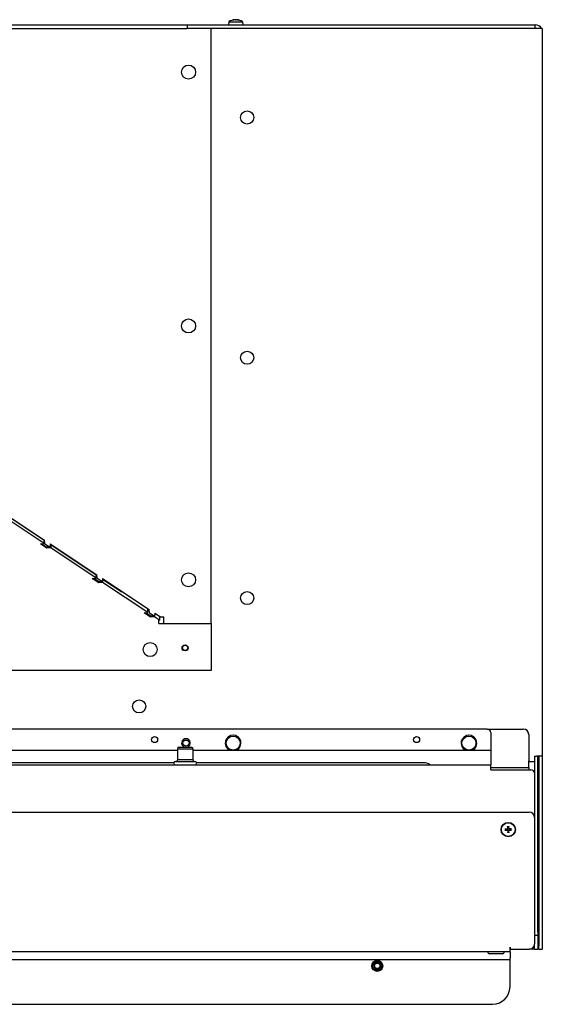
# Model space of a CAD drawing. Units: millimetres. Extents: x -481 to 1303, y 295 to 2268.
# Drawn here: x 114 to 413, y 295 to 858 of the extents above; entities that cross this region are included whole.
import ezdxf

# ---------------------------------------------------------------- set-up
doc = ezdxf.new("R2010")
doc.units = ezdxf.units.MM
doc.layers.add('Spigoli visibili(climacalor)', color=7, linetype='Continuous', lineweight=25)

msp = doc.modelspace()

# ---------------------------------------------------------------- linework, layer by layer
at = {"layer": 'Spigoli visibili(climacalor)'}
for p, q in [((233.52, 856.86), (233.37, 855.07)), ((233.52, 856.86), (241.41, 856.86)), ((236.28, 857.81), (235.88, 857.81)), ((236.88, 858.05), (236.89, 857.98)), ((238.05, 858.05), (238.04, 857.96)), ((238.96, 857.81), (238.52, 857.81)), ((241.41, 856.86), (241.57, 855.07)), ((105.82, 855.07), (209.73, 855.07)), ((105.82, 853.07), (209.73, 853.07)), ((209.73, 855.07), (405.95, 855.07)), ((209.73, 855.07), (209.73, 853.07)), ((405.95, 853.07), (209.73, 853.07)), ((223.47, 512.46), (223.47, 853.07)), ((405.95, 855.07), (408.95, 855.07)), ((408.95, 853.07), (405.95, 853.07)), ((408.95, 853.07), (408.95, 855.07)), ((408.95, 855.07), (409.05, 855.07)), ((409.67, 853.07), (408.95, 853.07)), ((412.97, 853.07), (409.67, 853.07)), ((412.97, 853.07), (412.97, 436.67)), ((101.36, 577.81), (128.04, 560.16)), ((101.86, 577.44), (127.84, 560.16)), ((127.84, 558.21), (101.86, 575.49)), ((125.66, 558.05), (127.84, 558.21)), ((129.37, 555.58), (125.66, 558.05)), ((128.94, 556.27), (126.34, 557.99)), ((127.84, 560.16), (128.04, 560.16)), ((127.84, 558.21), (127.84, 560.16)), ((127.97, 559.18), (128.04, 560.16)), ((130.83, 556.27), (128.22, 557.99)), ((131.3, 558.01), (131.22, 557.03)), ((131.3, 558.01), (157.98, 540.35)), ((130.9, 556.24), (129.01, 556.24)), ((129.37, 555.58), (129.37, 556.24)), ((131.55, 555.75), (129.37, 555.58)), ((131.27, 557.67), (131.55, 557.69)), ((131.55, 557.69), (131.55, 555.75)), ((131.55, 557.69), (157.52, 540.42)), ((157.52, 538.47), (131.55, 555.75)), ((155.34, 538.31), (157.52, 538.47)), ((159.05, 535.84), (155.34, 538.31)), ((158.88, 536.46), (156.28, 538.18)), ((157.52, 538.47), (157.52, 540.42)), ((157.52, 540.35), (157.98, 540.35)), ((157.91, 539.37), (157.98, 540.35)), ((160.77, 536.46), (158.16, 538.18)), ((160.84, 536.44), (158.95, 536.44)), ((159.05, 535.84), (159.05, 536.44)), ((161.23, 536.01), (159.05, 535.84)), ((161.23, 538.2), (161.16, 537.22)), ((161.22, 537.95), (161.23, 537.95)), ((161.23, 538.2), (187.92, 520.54)), ((161.23, 537.95), (161.23, 536.01)), ((161.23, 537.95), (172.16, 530.68)), ((187.2, 518.73), (161.23, 536.01)), ((185.03, 518.56), (187.2, 518.73)), ((188.74, 516.1), (185.03, 518.56)), ((187.2, 518.73), (187.2, 520.65)), ((187.2, 520.54), (187.92, 520.54)), ((187.85, 519.56), (187.92, 520.54)), ((188.82, 516.65), (186.22, 518.37)), ((190.71, 516.65), (188.1, 518.37)), ((188.74, 516.1), (188.74, 516.7)), ((190.91, 516.27), (188.74, 516.1)), ((190.78, 516.63), (188.89, 516.63)), ((190.91, 516.71), (190.91, 516.27)), ((193.82, 514.33), (190.91, 516.27)), ((191.17, 518.39), (191.1, 517.41)), ((191.17, 518.39), (194.43, 516.23)), ((193.42, 514.33), (193.82, 514.33)), ((193.42, 512.46), (193.42, 514.33)), ((194.43, 516.23), (193.81, 516.23)), ((193.82, 516.23), (193.82, 514.33)), ((194.43, 516.23), (196.24, 516.23)), ((196.24, 512.46), (196.24, 516.23)), ((193.42, 512.46), (223.47, 512.46)), ((196.24, 512.46), (223.47, 512.46)), ((223.47, 512.46), (223.47, 485.57)), ((223.47, 485.57), (-291.53, 485.57)), ((381.47, 452.07), (-449.53, 452.07)), ((381.47, 452.07), (402.17, 452.07)), ((383.47, 450.07), (383.47, 440.07)), ((405.17, 449.07), (405.17, 433.99)), ((-272.13, 440.07), (204.07, 440.07)), ((204.37, 441.77), (204.07, 440.65)), ((212.87, 440.65), (204.07, 440.65)), ((204.07, 440.65), (204.07, 434.57)), ((204.37, 441.77), (212.57, 441.77)), ((212.57, 441.77), (212.87, 440.65)), ((212.87, 440.65), (212.87, 434.57)), ((212.87, 440.07), (383.47, 440.07)), ((383.47, 440.07), (383.47, 437.29)), ((204.07, 434.57), (203.67, 433.57)), ((212.87, 434.57), (204.07, 434.57)), ((212.87, 434.57), (213.27, 433.57)), ((383.47, 437.29), (383.47, 432.85)), ((405.17, 430.07), (405.17, 433.99)), ((408.4, 436.67), (408.4, 433.37)), ((408.4, 436.67), (409.67, 436.67)), ((408.47, 436.67), (408.47, 426.79)), ((412.97, 436.67), (409.67, 436.67)), ((410.47, 336.07), (410.47, 436.67)), ((410.97, 436.67), (410.97, 328.07)), ((412.97, 436.67), (412.97, 328.07)), ((-451.53, 431.57), (383.47, 431.57)), ((201.96, 432.82), (-270.02, 432.82)), ((202.92, 433.57), (204.31, 433.57)), ((204.31, 433.57), (205.7, 433.57)), ((205.7, 433.57), (208.47, 433.57)), ((208.47, 433.57), (211.24, 433.57)), ((211.24, 433.57), (212.62, 433.57)), ((212.62, 433.57), (214.01, 433.57)), ((344.97, 432.82), (214.98, 432.82)), ((383.47, 432.85), (383.47, 431.57)), ((383.47, 428.79), (383.47, 431.57)), ((383.47, 430.07), (405.17, 430.07)), ((383.47, 428.79), (406.47, 428.79)), ((408.4, 433.37), (405.17, 433.37)), ((405.17, 430.07), (405.17, 428.79)), ((408.47, 426.79), (408.47, 401.57)), ((-473.53, 404.57), (405.47, 404.57)), ((408.47, 401.57), (408.47, 329.07)), ((392.12, 394.77), (391.71, 394.84)), ((393.13, 396.32), (393.21, 395.91)), ((393.67, 395.92), (393.73, 396.33)), ((395.21, 394.91), (394.81, 394.83)), ((391.72, 394.23), (392.13, 394.31)), ((393.27, 393.22), (393.2, 392.81)), ((393.81, 392.83), (393.73, 393.23)), ((394.82, 394.37), (395.23, 394.31)), ((408.47, 334.07), (410.47, 334.07)), ((410.47, 336.07), (410.47, 334.07)), ((410.47, 334.07), (410.47, 328.07)), ((394.47, 324.57), (394.47, 327.35)), ((394.47, 327.35), (394.57, 327.35)), ((394.57, 327.35), (394.57, 326.07)), ((408.47, 327.14), (408.47, 329.07)), ((408.47, 326.07), (408.47, 327.14)), ((410.47, 328.07), (410.47, 326.07)), ((410.97, 326.07), (410.97, 328.07)), ((412.97, 328.07), (412.97, 326.07)), ((394.47, 324.57), (-462.53, 324.57)), ((381.72, 324.46), (381.72, 324.57)), ((390.23, 323.47), (382.71, 323.47)), ((391.22, 324.46), (391.22, 324.57)), ((394.47, 326.07), (394.57, 326.07)), ((394.47, 324.57), (394.47, 324.2)), ((394.47, 324.2), (394.47, 320.89)), ((394.57, 326.07), (405.47, 326.07)), ((408.47, 326.07), (405.47, 326.07)), ((408.47, 326.07), (410.47, 326.07)), ((410.97, 326.07), (410.47, 326.07)), ((410.97, 326.07), (412.97, 326.07)), ((394.47, 320.07), (-462.53, 320.07)), ((394.47, 320.07), (394.47, 320.89)), ((394.47, 304.57), (394.47, 320.07)), ((-452.53, 294.57), (384.47, 294.57))]:
    msp.add_line(p, q, dxfattribs=at)
for centre, radius in [((210.47, 828.07), 4), ((243.97, 802.07), 3.75), ((210.47, 682.77), 4), ((243.97, 664.57), 3.75), ((210.47, 537.46), 4), ((243.97, 527.07), 3.75), ((188.47, 497.57), 4), ((208.47, 498.57), 1.75), ((208.47, 498.57), 1.5), ((182.19, 465.07), 3.75), ((190.97, 446.07), 1.75), ((208.97, 444.07), 1.75), ((235.97, 444.07), 4), ((340.97, 446.07), 1.75), ((370.97, 444.07), 4), ((393.47, 394.57), 4.1), ((393.47, 394.57), 3.94), ((318.47, 316.57), 3.15), ((318.47, 316.57), 2.7), ((318.47, 316.57), 2), ((318.47, 316.57), 1.57)]:
    msp.add_circle(centre, radius, dxfattribs=at)
for centre, radius, start, end in [((237.47, 851.07), 7, 94.793, 124.2932), ((237.47, 851.07), 7, 55.7068, 85.207), ((409.05, 851.15), 3.92, 29.3272, 90), ((381.47, 450.07), 2, 0, 90), ((402.17, 449.07), 3, 0, 90), ((208.97, 444.07), 2.5, 293.0739, 246.9261), ((235.97, 444.07), 4.5, 297.266, 242.734), ((370.97, 444.07), 4.5, 297.266, 242.734), ((202.92, 432.57), 1, 90, 270), ((214.01, 432.57), 1, 270, 90), ((344.97, 426.82), 6, 52.3415, 90), ((406.47, 426.79), 2, 0, 90), ((405.47, 401.57), 3, 0, 90), ((393.47, 394.57), 1.36, 171.5306, 191.0348), ((393.47, 394.57), 1.36, 81.5306, 101.0348), ((393.47, 394.57), 1.36, 351.5306, 11.0348), ((393.47, 394.57), 1.36, 261.5306, 281.0348), ((405.47, 329.07), 3, 270, 0), ((382.71, 324.46), 0.99, 180, 270), ((390.23, 324.46), 0.99, 270, 0), ((384.47, 304.57), 10, 270, 0)]:
    msp.add_arc(centre, radius, start, end, dxfattribs=at)
for centre, major_axis, ratio, start_param, end_param in [((237.65, 851.1), (-0.89, 6.94), 0.731557, 6.273636, 6.465487), ((237.29, 851.1), (0.91, 6.94), 0.74056, 0.181031, 0.372882), ((237.66, 851.1), (-0.83, 6.95), 0.676186, 5.926484, 6.118335), ((237.65, 851.1), (-0.91, 6.94), 0.74056, 6.032135, 6.102154), ((237.27, 851.1), (0.82, 6.95), 0.666315, 6.085127, 6.276978), ((126.41, 558.97), (0, -1), 0.333245, 5.776905, 6.066173), ((128.29, 558.97), (0, -1), 0.333245, 4.495377, 6.066173), ((129.01, 557.24), (0, -1), 0.333245, 6.066173, 6.283185), ((130.9, 557.24), (0, -1), 0.333245, 6.066173, 7.63697), ((156.35, 539.16), (0, -1), 0.333245, 5.62352, 6.066173), ((158.23, 539.16), (0, -1), 0.333245, 4.495377, 6.066173), ((158.95, 537.44), (0, -1), 0.333245, 6.066173, 6.283185), ((160.84, 537.44), (0, -1), 0.333245, 6.066173, 7.63697), ((186.29, 519.35), (0, -1), 0.333245, 5.49485, 6.066173), ((188.17, 519.35), (0, -1), 0.333245, 4.495377, 6.066173), ((188.89, 517.63), (0, -1), 0.333245, 6.066173, 6.283185), ((190.78, 517.63), (0, -1), 0.333245, 6.066173, 7.63697), ((393.47, 394.31), (-6.99, -0.2), 0.087156, 4.796854, 4.988705), ((393.73, 394.58), (0.11, -6.99), 0.087156, 4.436073, 4.627924), ((393.2, 394.57), (-0.2, 6.99), 0.087156, 4.796854, 4.988705), ((393.47, 394.31), (-6.99, -0.11), 0.087156, 4.436073, 4.627924), ((393.46, 394.84), (6.99, 0.11), 0.087156, 4.436073, 4.627924), ((393.73, 394.58), (0.2, -6.99), 0.087156, 4.796854, 4.988705), ((393.2, 394.57), (-0.11, 6.99), 0.087156, 4.436073, 4.627924), ((393.46, 394.84), (6.99, 0.2), 0.087156, 4.796854, 4.988705)]:
    msp.add_ellipse(centre, major_axis=major_axis, ratio=ratio, start_param=start_param, end_param=end_param, dxfattribs=at)
for points in [[(235.85, 857.8), (235.86, 857.8), (235.87, 857.81), (235.88, 857.81)], [(238.96, 857.81), (238.96, 857.81), (238.97, 857.8), (238.98, 857.8)]]:
    msp.add_open_spline(points, degree=3, dxfattribs=at)
for points, knots in [([(236.88, 858.05), (236.88, 858.05), (236.88, 858.05), (236.88, 858.05), (236.87, 858.05), (236.85, 858.05), (236.83, 858.04), (236.8, 858.04)], [0.01808188, 0.01808188, 0.01808188, 0.01808188, 0.01942635, 0.01942635, 0.0291411, 0.0291411, 0.03850924, 0.03850924, 0.03850924, 0.03850924]), ([(237.26, 858.04), (237.28, 858.04), (237.31, 858.05), (237.37, 858.05), (237.41, 858.05), (237.47, 858.05), (237.51, 858.05), (237.57, 858.05), (237.6, 858.04), (237.62, 858.04)], [0, 0, 0, 0, 0.00971317, 0.00971317, 0.01942635, 0.01942635, 0.0291411, 0.0291411, 0.03850924, 0.03850924, 0.03850924, 0.03850924]), ([(237.68, 858.04), (237.65, 858.04), (237.62, 858.05), (237.56, 858.05), (237.52, 858.05), (237.48, 858.05), (237.48, 858.05), (237.47, 858.05)], [0, 0, 0, 0, 0.00971317, 0.00971317, 0.01942635, 0.01942635, 0.0219112, 0.0219112, 0.0219112, 0.0219112]), ([(238.11, 858.04), (238.09, 858.04), (238.07, 858.05), (238.05, 858.05), (238.05, 858.05), (238.05, 858.05), (238.05, 858.05), (238.05, 858.05)], [0, 0, 0, 0, 0.00971317, 0.00971317, 0.01942635, 0.01942635, 0.0219112, 0.0219112, 0.0219112, 0.0219112]), ([(391.55, 394.84), (391.56, 394.84), (391.58, 394.84), (391.6, 394.84), (391.62, 394.84), (391.65, 394.84), (391.67, 394.84), (391.69, 394.84), (391.7, 394.84), (391.71, 394.84)], [0.01628951, 0.01628951, 0.01628951, 0.01628951, 0.01980496, 0.01980496, 0.02477787, 0.02477787, 0.0296871, 0.0296871, 0.03365458, 0.03365458, 0.03365458, 0.03365458]), ([(393.12, 395.16), (393.12, 395.13), (393.11, 395.09), (393.09, 395.03), (393.07, 395), (393.02, 394.95), (392.99, 394.93), (392.93, 394.9), (392.9, 394.9), (392.87, 394.9)], [0, 0, 0, 0, 0.00971317, 0.00971317, 0.01942635, 0.01942635, 0.0291411, 0.0291411, 0.03850924, 0.03850924, 0.03850924, 0.03850924]), ([(393.25, 395.16), (393.25, 395.12), (393.25, 395.08), (393.24, 395.02), (393.22, 394.99), (393.19, 394.93), (393.17, 394.9), (393.13, 394.85), (393.1, 394.83), (393.04, 394.8), (393.01, 394.79), (392.95, 394.77), (392.91, 394.76), (392.87, 394.76)], [0.17076012, 0.17076012, 0.17076012, 0.17076012, 0.18261224, 0.18261224, 0.19229118, 0.19229118, 0.20197011, 0.20197011, 0.21164905, 0.21164905, 0.22132798, 0.22132798, 0.2331801, 0.2331801, 0.2331801, 0.2331801]), ([(393.13, 396.32), (393.13, 396.33), (393.12, 396.34), (393.12, 396.36), (393.12, 396.37), (393.12, 396.4), (393.12, 396.42), (393.12, 396.45), (393.12, 396.46), (393.12, 396.48)], [0.04522004, 0.04522004, 0.04522004, 0.04522004, 0.04918752, 0.04918752, 0.05409675, 0.05409675, 0.05906966, 0.05906966, 0.06258511, 0.06258511, 0.06258511, 0.06258511]), ([(394.05, 394.79), (394.02, 394.79), (393.98, 394.79), (393.91, 394.81), (393.88, 394.82), (393.82, 394.85), (393.79, 394.87), (393.75, 394.91), (393.73, 394.94), (393.69, 395), (393.68, 395.03), (393.66, 395.09), (393.65, 395.13), (393.66, 395.17)], [0.17076012, 0.17076012, 0.17076012, 0.17076012, 0.18261224, 0.18261224, 0.19229118, 0.19229118, 0.20197011, 0.20197011, 0.21164905, 0.21164905, 0.22132798, 0.22132798, 0.2331801, 0.2331801, 0.2331801, 0.2331801]), ([(393.73, 396.49), (393.73, 396.48), (393.73, 396.47), (393.73, 396.44), (393.73, 396.42), (393.73, 396.39), (393.73, 396.37), (393.73, 396.35), (393.73, 396.34), (393.73, 396.33)], [0.01628951, 0.01628951, 0.01628951, 0.01628951, 0.01980496, 0.01980496, 0.02477787, 0.02477787, 0.0296871, 0.0296871, 0.03365458, 0.03365458, 0.03365458, 0.03365458]), ([(394.05, 394.92), (394.02, 394.92), (393.98, 394.93), (393.92, 394.95), (393.89, 394.97), (393.85, 395.02), (393.82, 395.05), (393.8, 395.11), (393.79, 395.14), (393.79, 395.17)], [0, 0, 0, 0, 0.00971317, 0.00971317, 0.01942635, 0.01942635, 0.0291411, 0.0291411, 0.03850924, 0.03850924, 0.03850924, 0.03850924]), ([(395.21, 394.91), (395.22, 394.92), (395.23, 394.92), (395.25, 394.92), (395.27, 394.92), (395.3, 394.92), (395.32, 394.92), (395.34, 394.92), (395.36, 394.92), (395.37, 394.92)], [0.04522004, 0.04522004, 0.04522004, 0.04522004, 0.04918752, 0.04918752, 0.05409675, 0.05409675, 0.05906966, 0.05906966, 0.06258511, 0.06258511, 0.06258511, 0.06258511]), ([(391.72, 394.23), (391.71, 394.23), (391.7, 394.23), (391.68, 394.23), (391.67, 394.23), (391.64, 394.23), (391.62, 394.23), (391.59, 394.22), (391.58, 394.22), (391.56, 394.22)], [0.04522004, 0.04522004, 0.04522004, 0.04522004, 0.04918752, 0.04918752, 0.05409675, 0.05409675, 0.05906966, 0.05906966, 0.06258511, 0.06258511, 0.06258511, 0.06258511]), ([(392.88, 394.36), (392.92, 394.36), (392.96, 394.36), (393.02, 394.34), (393.05, 394.33), (393.11, 394.3), (393.14, 394.28), (393.19, 394.23), (393.21, 394.21), (393.24, 394.15), (393.26, 394.12), (393.27, 394.05), (393.28, 394.02), (393.28, 393.98)], [0.17076012, 0.17076012, 0.17076012, 0.17076012, 0.18261224, 0.18261224, 0.19229118, 0.19229118, 0.20197011, 0.20197011, 0.21164905, 0.21164905, 0.22132798, 0.22132798, 0.2331801, 0.2331801, 0.2331801, 0.2331801]), ([(392.88, 394.22), (392.91, 394.22), (392.95, 394.22), (393.01, 394.19), (393.04, 394.17), (393.09, 394.13), (393.11, 394.1), (393.14, 394.04), (393.14, 394.01), (393.14, 393.97)], [0, 0, 0, 0, 0.00971317, 0.00971317, 0.01942635, 0.01942635, 0.0291411, 0.0291411, 0.03850924, 0.03850924, 0.03850924, 0.03850924]), ([(393.2, 392.66), (393.2, 392.67), (393.2, 392.68), (393.2, 392.71), (393.2, 392.73), (393.2, 392.76), (393.2, 392.78), (393.2, 392.8), (393.2, 392.81), (393.2, 392.81)], [0.01628951, 0.01628951, 0.01628951, 0.01628951, 0.01980496, 0.01980496, 0.02477787, 0.02477787, 0.0296871, 0.0296871, 0.03365458, 0.03365458, 0.03365458, 0.03365458]), ([(393.68, 393.99), (393.68, 394.02), (393.68, 394.06), (393.7, 394.13), (393.71, 394.16), (393.74, 394.22), (393.76, 394.25), (393.81, 394.29), (393.83, 394.32), (393.89, 394.35), (393.92, 394.36), (393.99, 394.38), (394.02, 394.39), (394.06, 394.39)], [0.17076012, 0.17076012, 0.17076012, 0.17076012, 0.18261224, 0.18261224, 0.19229118, 0.19229118, 0.20197011, 0.20197011, 0.21164905, 0.21164905, 0.22132798, 0.22132798, 0.2331801, 0.2331801, 0.2331801, 0.2331801]), ([(393.81, 392.83), (393.81, 392.82), (393.81, 392.81), (393.81, 392.79), (393.81, 392.77), (393.81, 392.74), (393.82, 392.72), (393.82, 392.7), (393.82, 392.68), (393.82, 392.67)], [0.04522004, 0.04522004, 0.04522004, 0.04522004, 0.04918752, 0.04918752, 0.05409675, 0.05409675, 0.05906966, 0.05906966, 0.06258511, 0.06258511, 0.06258511, 0.06258511]), ([(393.82, 393.99), (393.82, 394.02), (393.82, 394.06), (393.85, 394.12), (393.87, 394.15), (393.91, 394.2), (393.94, 394.22), (394, 394.24), (394.04, 394.25), (394.07, 394.25)], [0, 0, 0, 0, 0.00971317, 0.00971317, 0.01942635, 0.01942635, 0.0291411, 0.0291411, 0.03850924, 0.03850924, 0.03850924, 0.03850924]), ([(395.38, 394.31), (395.37, 394.31), (395.36, 394.31), (395.33, 394.31), (395.31, 394.31), (395.28, 394.31), (395.26, 394.31), (395.24, 394.31), (395.23, 394.31), (395.23, 394.31)], [0.01628951, 0.01628951, 0.01628951, 0.01628951, 0.01980496, 0.01980496, 0.02477787, 0.02477787, 0.0296871, 0.0296871, 0.03365458, 0.03365458, 0.03365458, 0.03365458])]:
    msp.add_open_spline(points, degree=3, knots=knots, dxfattribs=at)
for points, weights in [([(392.87, 394.76), (392.64, 394.77), (392.12, 394.77)], [1.93159008481, 1.50392110028, 1]), ([(393.21, 395.91), (393.24, 395.4), (393.25, 395.16)], [1, 1.50392110028, 1.93159008481]), ([(393.66, 395.17), (393.66, 395.41), (393.67, 395.92)], [1.93159008481, 1.50392110028, 1]), ([(394.81, 394.83), (394.29, 394.8), (394.05, 394.79)], [1, 1.50392110028, 1.93159008481]), ([(392.13, 394.31), (392.64, 394.34), (392.88, 394.36)], [1, 1.50392110028, 1.93159008481]), ([(393.28, 393.98), (393.27, 393.74), (393.27, 393.22)], [1.93159008481, 1.50392110028, 1]), ([(393.73, 393.23), (393.7, 393.75), (393.68, 393.99)], [1, 1.50392110028, 1.93159008481]), ([(394.06, 394.39), (394.3, 394.38), (394.82, 394.37)], [1.93159008481, 1.50392110028, 1])]:
    msp.add_rational_spline(points, weights, degree=2, dxfattribs=at)

doc.saveas('drawing.dxf')
